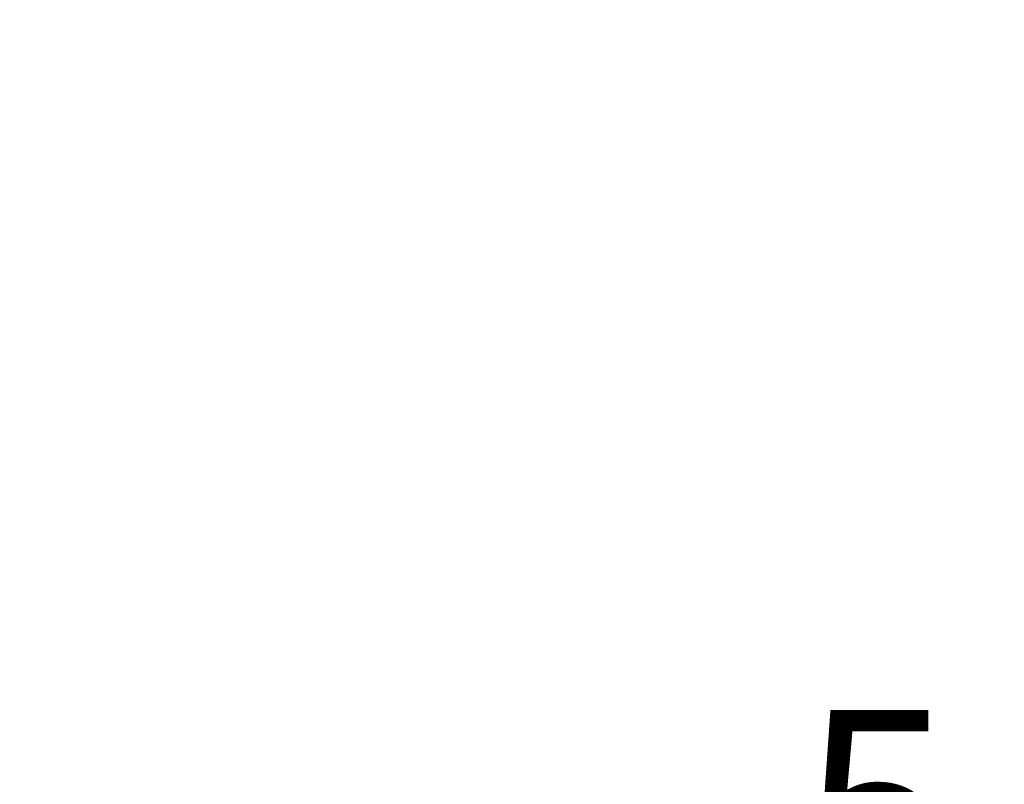
# Model space of a CAD drawing. Extents: x -28.7 to 62, y -16.4 to 32.5.
# Drawn here: x 33.1 to 35, y 16.2 to 17.7 of the extents above; entities that cross this region are included whole.
import ezdxf

# ---------------------------------------------------------------- set-up
doc = ezdxf.new("R2010")
doc.units = 0
doc.header["$LTSCALE"] = 0.1
doc.header["$MEASUREMENT"] = 0
doc.layers.get('DEFPOINTS').update_dxf_attribs({"linetype": 'CONTINUOUS'})
doc.layers.add('Text', color=7, linetype='CONTINUOUS', lineweight=15)
doc.styles.add('ROMAND', font='romand.shx', dxfattribs={"oblique": 15})
doc.dimstyles.new('ROMAND', dxfattribs={"dimscale": 4.5, "dimtxt": 0.125, "dimasz": 0.125, "dimexe": 0.0625, "dimexo": 0.0625, "dimgap": 0.0625, "dimtad": 0, "dimtih": 1, "dimtoh": 1, "dimdec": 3, "dimzin": 0, "dimdsep": 46, "dimlunit": 4, "dimtxsty": 'ROMAND', "dimcen": 0, "dimadec": 0, "dimazin": 0, "dimtfac": 1, "dimtdec": 3, "dimtofl": 0, "dimtmove": 0, "dimatfit": 3, "dimfxl": 0, "dimtolj": 1, "dimtzin": 0, "dimarcsym": 0})

# ---------------------------------------------------------------- blocks, each defined once
blk = doc.blocks.new('*D0')
at = {"layer": 'DEFPOINTS', "color": 0}
for p in [(37.3423, 16.5998), (37.3423, 16.3145)]:
    blk.add_point(p, dxfattribs=at)
at = {"layer": 'Text', "color": 0, "lineweight": -2}
for p, q in [((37.3423, 14.7833), (37.3423, 15.752)), ((36.7798, 14.7833), (37.3423, 14.7833))]:
    blk.add_line(p, q, dxfattribs=at)
at = {"layer": 'Text', "color": 0}
blk.add_solid([(37.2486, 15.752), (37.4361, 15.752), (37.3423, 16.3145)], dxfattribs=at)
at = {"layer": 'Text', "color": 0, "insert": (33.059, 14.7833), "char_height": 0.5625, "attachment_point": 5, "style": 'ROMAND'}
blk.add_mtext('\\A1;(8) \\A1;{\\H0.7x;\\S5/16;}"-18x \\A1;{\\H0.7x;\\S5/8;}"\\PS.S. CUP POINT\\PSET SCREW', dxfattribs=at)
blk = doc.blocks.new('*D3')
at = {"layer": 'DEFPOINTS', "color": 0}
for p in [(33.6833, 18.9292), (34.8417, 18.9292)]:
    blk.add_point(p, dxfattribs=at)
at = {"layer": 'Text', "color": 0, "lineweight": -2}
blk.add_line((32.5583, 18.9292), (33.1208, 18.9292), dxfattribs=at)
at = {"layer": 'Text', "color": 0}
blk.add_solid([(33.1208, 19.0229), (33.1208, 18.8354), (33.6833, 18.9292)], dxfattribs=at)
at = {"layer": 'Text', "color": 0, "insert": (28.6698, 18.9292), "char_height": 0.5625, "attachment_point": 5, "style": 'ROMAND'}
blk.add_mtext('\\A1;S.S. SAFETY\\PCABLE FASTENED\\PTO ARM', dxfattribs=at)

msp = doc.modelspace()

# ---------------------------------------------------------------- dimensions: what is measured, and where the dimension line sits
at = {"layer": 'Text'}
dim = msp.add_diameter_dim_2p(p1=(34.8417, 18.9292), p2=(33.6833, 18.9292), text='S.S. SAFETY\\PCABLE FASTENED\\PTO ARM', dimstyle='ROMAND', dxfattribs=at)
dim.commit()
dim.dimension.update_dxf_attribs({"geometry": '*D3', "text_midpoint": (28.6698, 18.9292)})
dim = msp.add_diameter_dim_2p(p1=(37.3423, 16.5998), p2=(37.3423, 16.3145), text='(8) \\A1;{\\H0.7x;\\S5/16;}"-18x \\A1;{\\H0.7x;\\S5/8;}"\\PS.S. CUP POINT\\PSET SCREW', dimstyle='ROMAND', dxfattribs=at)
dim.commit()
dim.dimension.update_dxf_attribs({"geometry": '*D0', "text_midpoint": (33.059, 14.7833), "dimtype": 163})

doc.saveas('drawing.dxf')
